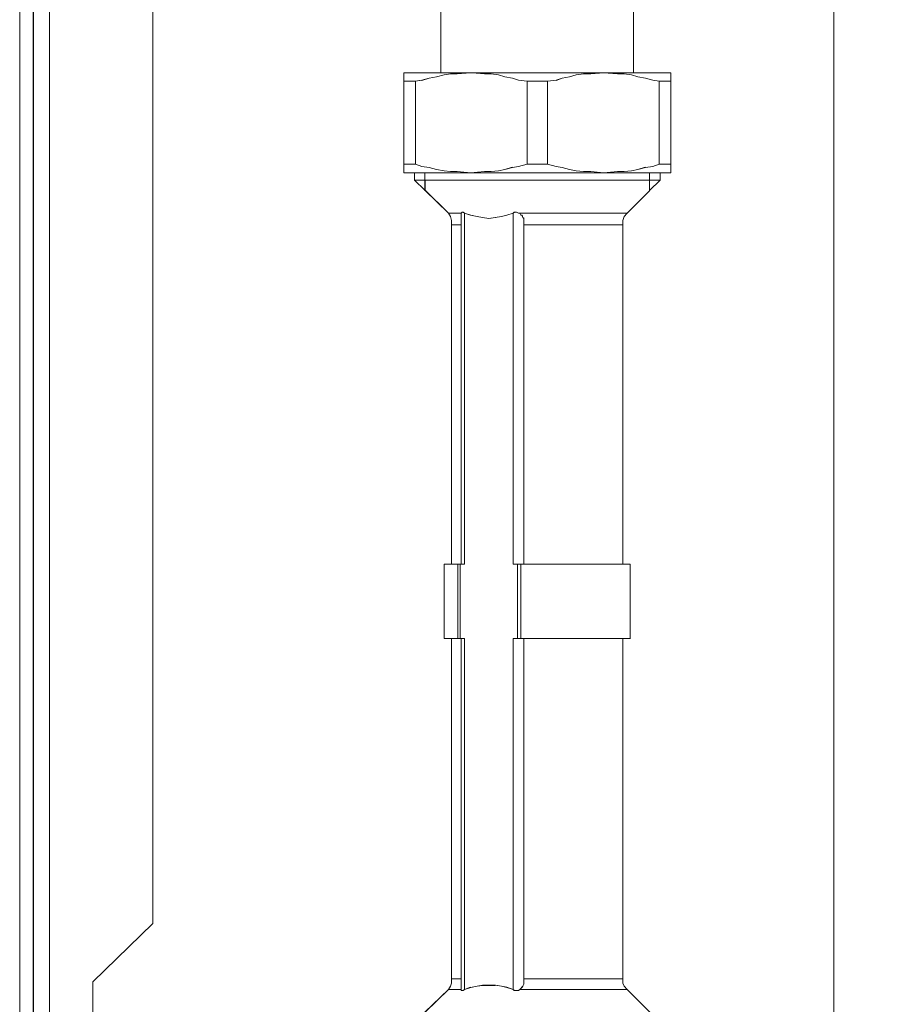
# Model space of a CAD drawing. Extents: x 22 to 1396, y 24 to 821.
# Drawn here: x 733 to 762, y 601 to 634 of the extents above; entities that cross this region are included whole.
import ezdxf

# ---------------------------------------------------------------- set-up
doc = ezdxf.new("R2010")
doc.units = 0
doc.header["$MEASUREMENT"] = 0
doc.layers.add('dwg', color=7, linetype='Continuous', lineweight=0)

msp = doc.modelspace()

# ---------------------------------------------------------------- linework, layer by layer
at = {"layer": 'dwg', "color": 250, "lineweight": 5}
for p, q in [((732.55, 566.761), (732.55, 690.534)), ((733.007, 567.123), (733.007, 690.143)), ((759.899, 642.803), (759.899, 595.33)), ((746.701, 636.085), (746.701, 632.121)), ((753.171, 636.085), (753.171, 632.121)), ((745.452, 632.083), (745.452, 632.121)), ((745.452, 632.121), (745.491, 632.121)), ((745.452, 632.045), (745.452, 632.083)), ((745.452, 631.978), (745.452, 632.044)), ((745.452, 631.94), (745.452, 631.978)), ((745.452, 631.864), (745.452, 631.941)), ((745.491, 632.121), (745.529, 632.121)), ((745.529, 632.121), (745.633, 632.121)), ((745.633, 632.121), (745.738, 632.121)), ((745.739, 632.121), (745.881, 632.121)), ((745.881, 632.121), (746.063, 632.121)), ((746.062, 632.121), (746.271, 632.121)), ((746.31, 631.94), (746.063, 631.863)), ((746.272, 632.121), (746.528, 632.121)), ((746.558, 631.978), (746.311, 631.939)), ((746.815, 632.045), (746.559, 631.979)), ((746.777, 632.121), (747.063, 632.121)), ((747.025, 632.083), (746.816, 632.044)), ((747.244, 632.083), (747.024, 632.083)), ((747.063, 632.121), (747.387, 632.121)), ((747.701, 632.121), (747.243, 632.082)), ((747.387, 632.121), (747.702, 632.121)), ((747.749, 632.121), (748.026, 632.121)), ((748.025, 632.121), (748.415, 632.121)), ((748.388, 632.083), (748.167, 632.083)), ((748.635, 632.045), (748.388, 632.083)), ((748.416, 632.121), (748.779, 632.121)), ((748.845, 631.978), (748.636, 632.044)), ((748.778, 632.121), (749.168, 632.121)), ((749.102, 631.94), (748.846, 631.978)), ((749.312, 631.864), (749.103, 631.941)), ((749.169, 632.121), (749.532, 632.121)), ((749.531, 632.121), (749.96, 632.121)), ((749.96, 632.121), (750.35, 632.121)), ((750.351, 632.121), (750.713, 632.121)), ((750.779, 631.94), (750.571, 631.863)), ((750.712, 632.121), (751.103, 632.121)), ((751.027, 631.978), (750.78, 631.939)), ((751.246, 632.045), (751.026, 631.979)), ((751.103, 632.121), (751.455, 632.121)), ((751.494, 632.083), (751.247, 632.044)), ((751.456, 632.121), (751.855, 632.121)), ((751.742, 632.083), (751.494, 632.083)), ((752.17, 632.121), (751.742, 632.082)), ((751.856, 632.121), (752.171, 632.121)), ((752.17, 632.121), (752.495, 632.121)), ((752.637, 632.083), (752.17, 632.121)), ((752.494, 632.121), (752.819, 632.121)), ((752.856, 632.083), (752.636, 632.083)), ((752.819, 632.121), (753.104, 632.121)), ((753.104, 632.045), (752.857, 632.083)), ((753.314, 631.978), (753.105, 632.044)), ((753.571, 631.94), (753.315, 631.978)), ((753.352, 632.121), (753.599, 632.121)), ((753.819, 631.864), (753.572, 631.941)), ((753.6, 632.121), (753.82, 632.121)), ((753.819, 632.121), (754, 632.121)), ((754, 632.121), (754.143, 632.121)), ((754.143, 632.121), (754.247, 632.121)), ((754.248, 632.121), (754.352, 632.121)), ((754.353, 632.121), (754.391, 632.121)), ((754.391, 632.121), (754.429, 632.121)), ((754.429, 632.121), (754.429, 632.082)), ((754.429, 632.083), (754.429, 632.044)), ((754.429, 632.045), (754.429, 631.979)), ((754.429, 631.978), (754.429, 631.939)), ((754.429, 631.94), (754.429, 631.863)), ((745.452, 631.835), (745.452, 631.864)), ((745.452, 629.043), (745.452, 631.836)), ((745.452, 631.835), (745.634, 631.835)), ((745.633, 631.835), (745.842, 631.835)), ((746.062, 631.864), (745.842, 631.834)), ((745.843, 631.835), (745.843, 629.042)), ((749.598, 631.835), (749.312, 631.864)), ((749.598, 629.043), (749.598, 631.836)), ((749.598, 631.835), (749.961, 631.835)), ((749.96, 631.835), (750.284, 631.835)), ((750.569, 631.864), (750.284, 631.834)), ((750.284, 631.835), (750.284, 629.042)), ((754.038, 631.835), (753.818, 631.864)), ((754.038, 629.043), (754.038, 631.836)), ((754.038, 631.835), (754.247, 631.835)), ((754.248, 631.835), (754.429, 631.835)), ((754.429, 631.864), (754.429, 631.834)), ((754.429, 631.835), (754.429, 629.042)), ((745.452, 628.967), (745.452, 629.044)), ((745.452, 629.043), (745.634, 629.043)), ((745.452, 628.938), (745.452, 628.968)), ((745.633, 629.043), (745.842, 629.043)), ((745.843, 629.043), (746.063, 628.966)), ((746.062, 628.967), (746.31, 628.937)), ((749.102, 628.938), (749.311, 628.968)), ((749.312, 628.967), (749.597, 629.044)), ((749.598, 629.043), (749.961, 629.043)), ((749.96, 629.043), (750.284, 629.043)), ((750.284, 629.043), (750.569, 628.966)), ((750.569, 628.967), (750.778, 628.937)), ((753.571, 628.938), (753.818, 628.968)), ((753.819, 628.967), (754.039, 629.044)), ((754.038, 629.043), (754.247, 629.043)), ((754.248, 629.043), (754.429, 629.043)), ((754.429, 629.043), (754.429, 628.966)), ((754.429, 628.967), (754.429, 628.937)), ((745.452, 628.862), (745.452, 628.939)), ((745.452, 628.824), (745.452, 628.862)), ((745.452, 628.795), (745.452, 628.825)), ((745.452, 628.757), (745.452, 628.796)), ((745.491, 628.757), (745.452, 628.757)), ((745.529, 628.757), (745.49, 628.757)), ((745.633, 628.757), (745.529, 628.757)), ((745.739, 628.757), (745.634, 628.757)), ((745.815, 628.509), (745.815, 628.757)), ((746.062, 628.757), (745.881, 628.757)), ((746.529, 628.757), (746.273, 628.757)), ((746.31, 628.938), (746.557, 628.861)), ((746.777, 628.757), (746.53, 628.757)), ((746.558, 628.862), (746.814, 628.823)), ((747.063, 628.757), (746.777, 628.757)), ((746.815, 628.824), (747.024, 628.794)), ((747.025, 628.795), (747.245, 628.795)), ((747.387, 628.757), (747.062, 628.757)), ((747.244, 628.795), (747.702, 628.757)), ((747.701, 628.757), (747.386, 628.757)), ((747.701, 628.757), (748.169, 628.796)), ((748.025, 628.757), (747.701, 628.757)), ((748.416, 628.757), (748.026, 628.757)), ((748.168, 628.795), (748.388, 628.795)), ((748.388, 628.795), (748.635, 628.825)), ((748.778, 628.757), (748.415, 628.757)), ((748.635, 628.824), (748.844, 628.862)), ((749.169, 628.757), (748.778, 628.757)), ((748.845, 628.862), (749.101, 628.939)), ((749.531, 628.757), (749.168, 628.757)), ((749.96, 628.757), (749.531, 628.757)), ((750.351, 628.757), (749.96, 628.757)), ((750.712, 628.757), (750.349, 628.757)), ((751.103, 628.757), (750.713, 628.757)), ((750.779, 628.938), (751.027, 628.861)), ((751.027, 628.862), (751.247, 628.823)), ((751.456, 628.757), (751.104, 628.757)), ((751.246, 628.824), (751.493, 628.794)), ((751.856, 628.757), (751.457, 628.757)), ((751.494, 628.795), (751.741, 628.795)), ((751.742, 628.795), (752.17, 628.757)), ((752.17, 628.757), (751.855, 628.757)), ((752.17, 628.757), (752.638, 628.796)), ((752.494, 628.757), (752.17, 628.757)), ((752.819, 628.757), (752.494, 628.757)), ((752.637, 628.795), (752.858, 628.795)), ((753.104, 628.757), (752.818, 628.757)), ((752.856, 628.795), (753.104, 628.825)), ((753.104, 628.824), (753.313, 628.862)), ((753.352, 628.757), (753.105, 628.757)), ((753.314, 628.862), (753.57, 628.939)), ((753.6, 628.757), (753.352, 628.757)), ((754, 628.757), (753.818, 628.757)), ((754.067, 628.509), (754.067, 628.757)), ((754.248, 628.757), (754.143, 628.757)), ((754.353, 628.757), (754.248, 628.757)), ((754.391, 628.757), (754.352, 628.757)), ((754.429, 628.757), (754.39, 628.757)), ((754.429, 628.938), (754.429, 628.861)), ((754.429, 628.862), (754.429, 628.823)), ((754.429, 628.824), (754.429, 628.794)), ((754.429, 628.795), (754.429, 628.757)), ((745.815, 628.509), (745.844, 628.509)), ((745.843, 628.509), (745.882, 628.509)), ((745.881, 628.509), (745.958, 628.509)), ((745.957, 628.509), (746.1, 628.509)), ((746.243, 628.509), (746.416, 628.509)), ((746.415, 628.509), (746.635, 628.509)), ((746.634, 628.509), (746.881, 628.509)), ((746.882, 628.509), (747.168, 628.509)), ((747.168, 628.509), (747.454, 628.509)), ((747.454, 628.509), (747.778, 628.509)), ((747.778, 628.509), (748.102, 628.509)), ((748.101, 628.509), (748.453, 628.509)), ((748.454, 628.509), (748.817, 628.509)), ((748.816, 628.509), (749.168, 628.509)), ((749.169, 628.509), (749.568, 628.509)), ((749.569, 628.509), (749.959, 628.509)), ((749.96, 628.509), (750.311, 628.509)), ((750.312, 628.509), (750.712, 628.509)), ((750.712, 628.509), (751.064, 628.509)), ((751.065, 628.509), (751.428, 628.509)), ((751.427, 628.509), (751.779, 628.509)), ((751.78, 628.509), (752.104, 628.509)), ((752.104, 628.509), (752.428, 628.509)), ((752.428, 628.509), (752.713, 628.509)), ((752.714, 628.509), (753, 628.509)), ((753, 628.509), (753.247, 628.509)), ((753.247, 628.509), (753.456, 628.509)), ((753.457, 628.509), (753.638, 628.509)), ((753.714, 628.157), (754.066, 628.508)), ((753.781, 628.509), (753.924, 628.509)), ((753.924, 628.509), (754.001, 628.509)), ((754, 628.509), (754.066, 628.509)), ((752.961, 627.394), (753.714, 628.148)), ((746.987, 627.394), (746.957, 627.394)), ((746.958, 627.394), (747.024, 627.29)), ((747.063, 627.394), (746.986, 627.394)), ((747.13, 627.394), (747.064, 627.394)), ((747.244, 627.394), (747.131, 627.394)), ((747.387, 627.394), (747.244, 627.394)), ((747.387, 627.394), (747.416, 627.433)), ((747.415, 627.433), (747.454, 627.433)), ((747.454, 627.433), (747.492, 627.394)), ((747.492, 615.598), (747.492, 627.395)), ((747.492, 627.394), (747.7, 627.329)), ((747.701, 627.328), (747.921, 627.289)), ((748.74, 627.29), (748.922, 627.328)), ((748.921, 627.328), (749.13, 627.394)), ((749.131, 627.394), (749.169, 627.433)), ((749.131, 627.394), (749.131, 615.597)), ((749.169, 627.433), (749.246, 627.433)), ((749.245, 627.433), (749.311, 627.394)), ((749.312, 627.394), (749.35, 627.394)), ((749.388, 627.328), (749.349, 627.394)), ((749.674, 627.394), (749.349, 627.394)), ((749.426, 627.328), (749.387, 627.328)), ((749.455, 627.252), (749.425, 627.329)), ((749.96, 627.394), (749.674, 627.394)), ((750.284, 627.394), (749.959, 627.394)), ((750.598, 627.394), (750.283, 627.394)), ((750.884, 627.394), (750.598, 627.394)), ((751.208, 627.394), (750.883, 627.394)), ((751.456, 627.394), (751.208, 627.394)), ((751.742, 627.394), (751.456, 627.394)), ((751.961, 627.394), (751.741, 627.394)), ((752.17, 627.394), (751.962, 627.394)), ((752.39, 627.394), (752.17, 627.394)), ((752.533, 627.394), (752.39, 627.394)), ((752.714, 627.394), (752.532, 627.394)), ((752.819, 627.394), (752.714, 627.394)), ((752.885, 627.394), (752.819, 627.394)), ((752.856, 627.29), (752.961, 627.394)), ((752.923, 627.394), (752.885, 627.394)), ((752.961, 627.394), (752.923, 627.394)), ((747.025, 627.29), (747.063, 627.147)), ((747.063, 627.147), (747.063, 627.004)), ((747.063, 627.004), (747.102, 627.004)), ((747.063, 615.598), (747.063, 627.003)), ((747.101, 627.004), (747.13, 627.004)), ((747.13, 627.004), (747.168, 627.004)), ((747.168, 627.004), (747.272, 627.004)), ((747.273, 627.004), (747.386, 627.004)), ((747.92, 627.29), (748.102, 627.251)), ((748.101, 627.252), (748.31, 627.222)), ((748.311, 627.223), (748.531, 627.252)), ((748.53, 627.252), (748.739, 627.29)), ((749.493, 627.223), (749.454, 627.252)), ((749.493, 627.004), (749.817, 627.004)), ((749.817, 627.004), (750.141, 627.004)), ((750.141, 627.004), (750.427, 627.004)), ((750.427, 627.004), (750.713, 627.004)), ((750.712, 627.004), (750.998, 627.004)), ((750.998, 627.004), (751.314, 627.004)), ((751.313, 627.004), (751.569, 627.004)), ((751.57, 627.004), (751.779, 627.004)), ((751.78, 627.004), (752.027, 627.004)), ((752.028, 627.004), (752.209, 627.004)), ((752.209, 627.004), (752.39, 627.004)), ((752.39, 627.004), (752.533, 627.004)), ((752.533, 627.004), (752.637, 627.004)), ((752.637, 627.004), (752.742, 627.004)), ((752.742, 627.004), (752.781, 627.004)), ((752.78, 627.004), (752.819, 627.004)), ((752.819, 627.147), (752.857, 627.29)), ((752.819, 627.004), (752.819, 627.147)), ((752.819, 615.598), (752.819, 627.003)), ((746.844, 615.598), (746.814, 615.598)), ((746.815, 613.101), (746.815, 615.597)), ((746.92, 615.598), (746.843, 615.598)), ((746.987, 615.598), (746.921, 615.598)), ((747.273, 615.598), (747.1, 615.598)), ((747.349, 615.598), (747.272, 615.598)), ((747.273, 615.598), (747.273, 613.102)), ((747.349, 613.101), (747.349, 615.597)), ((749.274, 615.598), (749.131, 615.598)), ((749.312, 615.598), (749.273, 615.598)), ((749.274, 615.598), (749.274, 613.102)), ((749.388, 615.598), (749.311, 615.598)), ((749.388, 613.101), (749.388, 615.597)), ((750.026, 615.598), (749.711, 615.598)), ((750.351, 615.598), (750.026, 615.598)), ((750.675, 615.598), (750.35, 615.598)), ((750.998, 615.598), (750.674, 615.598)), ((751.246, 615.598), (750.999, 615.598)), ((751.57, 615.598), (751.246, 615.598)), ((751.818, 615.598), (751.57, 615.598)), ((752.066, 615.598), (751.818, 615.598)), ((752.285, 615.598), (752.065, 615.598)), ((752.494, 615.598), (752.286, 615.598)), ((752.637, 615.598), (752.495, 615.598)), ((752.819, 615.598), (752.637, 615.598)), ((752.923, 615.598), (752.819, 615.598)), ((753, 615.598), (752.922, 615.598)), ((753.028, 615.598), (752.998, 615.598)), ((753.066, 615.598), (753.027, 615.598)), ((753.066, 613.101), (753.066, 615.597)), ((746.815, 613.101), (746.845, 613.101)), ((746.844, 613.101), (746.921, 613.101)), ((746.92, 613.101), (746.986, 613.101)), ((747.063, 601.657), (747.063, 613.1)), ((747.101, 613.101), (747.273, 613.101)), ((747.273, 613.101), (747.35, 613.101)), ((747.492, 601.294), (747.492, 613.101)), ((749.131, 613.101), (749.274, 613.101)), ((749.131, 613.101), (749.131, 601.294)), ((749.274, 613.101), (749.312, 613.101)), ((749.312, 613.101), (749.389, 613.101)), ((749.712, 613.101), (750.027, 613.101)), ((750.026, 613.101), (750.351, 613.101)), ((750.351, 613.101), (750.675, 613.101)), ((750.675, 613.101), (750.999, 613.101)), ((750.998, 613.101), (751.246, 613.101)), ((751.246, 613.101), (751.57, 613.101)), ((751.57, 613.101), (751.817, 613.101)), ((751.818, 613.101), (752.065, 613.101)), ((752.066, 613.101), (752.286, 613.101)), ((752.285, 613.101), (752.494, 613.101)), ((752.494, 613.101), (752.637, 613.101)), ((752.637, 613.101), (752.819, 613.101)), ((752.819, 613.101), (752.923, 613.101)), ((752.819, 601.657), (752.819, 613.1)), ((752.923, 613.101), (753.001, 613.101)), ((753, 613.101), (753.029, 613.101)), ((753.028, 613.101), (753.067, 613.101)), ((735.009, 601.552), (737.019, 603.514)), ((735.009, 595.901), (735.009, 601.553)), ((747.063, 601.514), (747.024, 601.409)), ((747.101, 601.657), (747.062, 601.657)), ((747.063, 601.657), (747.063, 601.514)), ((747.13, 601.657), (747.1, 601.657)), ((747.168, 601.657), (747.129, 601.657)), ((747.273, 601.657), (747.168, 601.657)), ((747.387, 601.657), (747.273, 601.657)), ((749.817, 601.657), (749.492, 601.657)), ((750.141, 601.657), (749.816, 601.657)), ((750.427, 601.657), (750.141, 601.657)), ((750.712, 601.657), (750.427, 601.657)), ((750.998, 601.657), (750.712, 601.657)), ((751.313, 601.657), (750.998, 601.657)), ((751.57, 601.657), (751.314, 601.657)), ((751.78, 601.657), (751.571, 601.657)), ((752.028, 601.657), (751.78, 601.657)), ((752.209, 601.657), (752.027, 601.657)), ((752.39, 601.657), (752.208, 601.657)), ((752.533, 601.657), (752.39, 601.657)), ((752.637, 601.657), (752.533, 601.657)), ((752.742, 601.657), (752.638, 601.657)), ((752.78, 601.657), (752.742, 601.657)), ((752.819, 601.657), (752.78, 601.657)), ((752.856, 601.409), (752.818, 601.513)), ((752.819, 601.514), (752.819, 601.657)), ((746.958, 601.294), (746.987, 601.294)), ((747.025, 601.409), (746.959, 601.295)), ((746.987, 601.294), (747.064, 601.294)), ((747.063, 601.294), (747.129, 601.294)), ((747.13, 601.294), (747.243, 601.294)), ((747.244, 601.294), (747.387, 601.294)), ((747.415, 601.266), (747.386, 601.266)), ((747.387, 601.266), (747.387, 601.295)), ((747.454, 601.266), (747.415, 601.266)), ((747.492, 601.294), (747.453, 601.265)), ((747.701, 601.371), (747.493, 601.293)), ((747.92, 601.409), (747.7, 601.37)), ((748.101, 601.437), (747.92, 601.408)), ((748.311, 601.437), (748.103, 601.437)), ((748.53, 601.437), (748.31, 601.437)), ((748.74, 601.409), (748.531, 601.438)), ((748.921, 601.371), (748.74, 601.409)), ((749.131, 601.294), (748.922, 601.372)), ((749.169, 601.266), (749.13, 601.295)), ((749.245, 601.266), (749.168, 601.266)), ((749.312, 601.266), (749.246, 601.266)), ((749.35, 601.294), (749.311, 601.265)), ((749.35, 601.294), (749.388, 601.333)), ((749.35, 601.294), (749.674, 601.294)), ((749.388, 601.333), (749.426, 601.371)), ((749.426, 601.371), (749.455, 601.409)), ((749.455, 601.409), (749.493, 601.475)), ((749.674, 601.294), (749.96, 601.294)), ((749.96, 601.294), (750.284, 601.294)), ((750.284, 601.294), (750.599, 601.294)), ((750.598, 601.294), (750.884, 601.294)), ((750.884, 601.294), (751.209, 601.294)), ((751.208, 601.294), (751.455, 601.294)), ((751.456, 601.294), (751.742, 601.294)), ((751.742, 601.294), (751.962, 601.294)), ((751.961, 601.294), (752.169, 601.294)), ((752.17, 601.294), (752.39, 601.294)), ((752.39, 601.294), (752.533, 601.294)), ((752.533, 601.294), (752.714, 601.294)), ((752.714, 601.294), (752.818, 601.294)), ((752.819, 601.294), (752.884, 601.294)), ((752.961, 601.294), (752.857, 601.408)), ((752.885, 601.294), (752.924, 601.294)), ((752.923, 601.294), (752.962, 601.294))]:
    msp.add_line(p, q, dxfattribs=at)
at = {"layer": 'dwg'}
for points in [[(732.55, 566.762), (854.387, 566.762), (854.387, 690.535), (732.55, 690.535)], [(732.55, 566.762), (854.387, 566.762), (854.387, 690.535), (732.55, 690.535)], [(733.551, 569.372), (733.551, 567.124), (733.009, 567.124), (733.009, 690.144), (733.551, 690.144), (733.551, 687.779), (733.551, 685.064), (733.551, 684.778), (733.551, 595.901), (733.551, 593.433), (733.551, 586.638), (733.551, 584.142), (733.551, 571.736), (733.551, 571.335)], [(747.701, 632.121), (747.243, 632.082), (747.025, 632.082), (746.814, 632.044), (746.558, 631.978), (746.311, 631.939), (746.063, 631.864), (745.843, 631.835), (745.635, 631.835), (745.453, 631.835), (745.453, 631.864), (745.453, 631.939), (745.453, 631.978), (745.453, 632.044), (745.453, 632.082), (745.453, 632.121), (745.492, 632.121), (745.528, 632.121), (745.635, 632.121), (745.739, 632.121), (745.882, 632.121), (746.063, 632.121), (746.272, 632.121), (746.528, 632.121), (746.701, 632.121), (746.778, 632.121), (747.064, 632.121), (747.386, 632.121)], [(749.598, 631.835), (749.598, 629.042), (749.312, 628.967), (749.103, 628.938), (748.844, 628.863), (748.636, 628.824), (748.388, 628.795), (748.168, 628.795), (747.701, 628.756), (747.245, 628.795), (747.025, 628.795), (746.816, 628.824), (746.557, 628.863), (746.31, 628.938), (746.063, 628.967), (745.843, 629.042), (745.843, 631.835), (746.063, 631.864), (746.31, 631.939), (746.557, 631.978), (746.816, 632.044), (747.025, 632.082), (747.245, 632.082), (747.701, 632.121), (747.748, 632.121), (748.168, 632.082), (748.388, 632.082), (748.636, 632.044), (748.844, 631.978), (749.103, 631.939), (749.312, 631.864)], [(752.17, 632.121), (751.742, 632.082), (751.494, 632.082), (751.247, 632.044), (751.027, 631.978), (750.78, 631.939), (750.569, 631.864), (750.283, 631.835), (749.961, 631.835), (749.598, 631.835), (749.312, 631.864), (749.103, 631.939), (748.844, 631.978), (748.636, 632.044), (748.388, 632.082), (748.168, 632.082), (747.748, 632.121), (748.025, 632.121), (748.415, 632.121), (748.778, 632.121), (749.169, 632.121), (749.532, 632.121), (749.961, 632.121), (750.351, 632.121), (750.712, 632.121), (751.104, 632.121), (751.456, 632.121), (751.855, 632.121)], [(754.038, 631.835), (754.038, 629.042), (753.818, 628.967), (753.571, 628.938), (753.314, 628.863), (753.103, 628.824), (752.856, 628.795), (752.638, 628.795), (752.171, 628.756), (751.742, 628.795), (751.495, 628.795), (751.245, 628.824), (751.027, 628.863), (750.78, 628.938), (750.569, 628.967), (750.283, 629.042), (750.283, 631.835), (750.569, 631.864), (750.78, 631.939), (751.027, 631.978), (751.245, 632.044), (751.495, 632.082), (751.742, 632.082), (752.171, 632.121), (752.638, 632.082), (752.856, 632.082), (753.103, 632.044), (753.314, 631.978), (753.571, 631.939), (753.818, 631.864)], [(754.429, 631.864), (754.429, 631.834), (754.247, 631.834), (754.038, 631.834), (753.818, 631.864), (753.571, 631.941), (753.315, 631.977), (753.104, 632.045), (752.856, 632.084), (752.636, 632.084), (752.171, 632.12), (752.493, 632.12), (752.818, 632.12), (753.104, 632.12), (753.172, 632.12), (753.351, 632.12), (753.601, 632.12), (753.818, 632.12), (754, 632.12), (754.143, 632.12), (754.247, 632.12), (754.352, 632.12), (754.39, 632.12), (754.429, 632.12), (754.429, 632.084), (754.429, 632.045), (754.429, 631.977), (754.429, 631.941)], [(745.843, 631.835), (745.843, 629.042), (745.635, 629.042), (745.453, 629.042), (745.453, 631.835), (745.635, 631.835)], [(750.284, 631.835), (750.284, 629.042), (749.959, 629.042), (749.598, 629.042), (749.598, 631.835), (749.959, 631.835)], [(754.429, 631.835), (754.429, 629.042), (754.247, 629.042), (754.038, 629.042), (754.038, 631.835), (754.247, 631.835)], [(753.714, 628.509), (753.714, 628.158), (753.714, 628.146), (752.961, 627.395), (752.922, 627.395), (752.886, 627.395), (752.818, 627.395), (752.714, 627.395), (752.532, 627.395), (752.389, 627.395), (752.171, 627.395), (751.96, 627.395), (751.743, 627.395), (751.457, 627.395), (751.207, 627.395), (750.885, 627.395), (750.599, 627.395), (750.284, 627.395), (749.959, 627.395), (749.674, 627.395), (749.349, 627.395), (749.313, 627.395), (749.245, 627.432), (749.17, 627.432), (749.131, 627.395), (748.92, 627.327), (748.741, 627.289), (748.53, 627.252), (748.312, 627.223), (748.101, 627.252), (747.92, 627.289), (747.702, 627.327), (747.491, 627.395), (747.455, 627.432), (747.416, 627.432), (747.387, 627.395), (747.244, 627.395), (747.13, 627.395), (747.062, 627.395), (746.987, 627.395), (746.958, 627.395), (746.168, 628.167), (746.168, 628.509), (746.243, 628.509), (746.415, 628.509), (746.633, 628.509), (746.883, 628.509), (747.169, 628.509), (747.455, 628.509), (747.777, 628.509), (748.101, 628.509), (748.455, 628.509), (748.816, 628.509), (749.17, 628.509), (749.569, 628.509), (749.959, 628.509), (750.313, 628.509), (750.713, 628.509), (751.064, 628.509), (751.427, 628.509), (751.779, 628.509), (752.103, 628.509), (752.428, 628.509), (752.714, 628.509), (753, 628.509), (753.247, 628.509), (753.458, 628.509), (753.637, 628.509)], [(747.387, 627.394), (747.387, 627.004), (747.273, 627.004), (747.167, 627.004), (747.13, 627.004), (747.101, 627.004), (747.062, 627.004), (747.062, 627.147), (747.024, 627.29), (746.958, 627.394), (746.987, 627.394), (747.062, 627.394), (747.13, 627.394), (747.244, 627.394)], [(749.274, 615.598), (749.274, 613.102), (749.131, 613.102), (749.131, 601.295), (748.922, 601.37), (748.74, 601.408), (748.529, 601.438), (748.312, 601.438), (748.1, 601.438), (747.921, 601.408), (747.701, 601.37), (747.492, 601.295), (747.492, 613.102), (747.386, 613.102), (747.35, 613.102), (747.35, 615.598), (747.386, 615.598), (747.492, 615.598), (747.492, 627.395), (747.701, 627.327), (747.921, 627.289), (748.1, 627.252), (748.312, 627.223), (748.529, 627.252), (748.74, 627.289), (748.922, 627.327), (749.131, 627.395), (749.131, 615.598)], [(749.493, 627.004), (749.493, 615.598), (749.388, 615.598), (749.311, 615.598), (749.273, 615.598), (749.13, 615.598), (749.13, 627.394), (749.168, 627.433), (749.245, 627.433), (749.311, 627.394), (749.35, 627.394), (749.388, 627.328), (749.427, 627.328), (749.454, 627.251), (749.493, 627.224), (749.493, 627.108)], [(752.961, 627.394), (752.857, 627.29), (752.818, 627.147), (752.818, 627.004), (752.78, 627.004), (752.741, 627.004), (752.637, 627.004), (752.532, 627.004), (752.389, 627.004), (752.208, 627.004), (752.026, 627.004), (751.779, 627.004), (751.57, 627.004), (751.312, 627.004), (750.999, 627.004), (750.713, 627.004), (750.427, 627.004), (750.141, 627.004), (749.817, 627.004), (749.492, 627.004), (749.492, 627.109), (749.492, 627.222), (749.454, 627.251), (749.426, 627.329), (749.388, 627.329), (749.349, 627.394), (749.674, 627.394), (749.96, 627.394), (750.284, 627.394), (750.597, 627.394), (750.883, 627.394), (751.207, 627.394), (751.455, 627.394), (751.741, 627.394), (751.961, 627.394), (752.169, 627.394), (752.389, 627.394), (752.532, 627.394), (752.714, 627.394), (752.818, 627.394), (752.884, 627.394), (752.923, 627.394)], [(747.387, 627.004), (747.387, 615.598), (747.348, 615.598), (747.273, 615.598), (747.101, 615.598), (747.062, 615.598), (747.062, 627.004), (747.101, 627.004), (747.13, 627.004), (747.167, 627.004), (747.273, 627.004)], [(752.819, 627.004), (752.819, 615.598), (752.637, 615.598), (752.494, 615.598), (752.285, 615.598), (752.065, 615.598), (751.818, 615.598), (751.571, 615.598), (751.246, 615.598), (750.999, 615.598), (750.674, 615.598), (750.35, 615.598), (750.026, 615.598), (749.712, 615.598), (749.492, 615.598), (749.492, 627.004), (749.817, 627.004), (750.141, 627.004), (750.427, 627.004), (750.713, 627.004), (750.999, 627.004), (751.312, 627.004), (751.571, 627.004), (751.779, 627.004), (752.027, 627.004), (752.208, 627.004), (752.39, 627.004), (752.533, 627.004), (752.637, 627.004), (752.741, 627.004), (752.78, 627.004)], [(747.273, 615.598), (747.273, 613.102), (747.1, 613.102), (747.064, 613.102), (746.987, 613.102), (746.921, 613.102), (746.844, 613.102), (746.814, 613.102), (746.814, 615.598), (746.844, 615.598), (746.921, 615.598), (746.987, 615.598), (747.064, 615.598), (747.1, 615.598)], [(753.066, 615.598), (753.066, 613.102), (753.027, 613.102), (753, 613.102), (752.923, 613.102), (752.819, 613.102), (752.637, 613.102), (752.494, 613.102), (752.286, 613.102), (752.066, 613.102), (751.818, 613.102), (751.571, 613.102), (751.246, 613.102), (750.999, 613.102), (750.675, 613.102), (750.35, 613.102), (750.026, 613.102), (749.713, 613.102), (749.493, 613.102), (749.388, 613.102), (749.388, 615.598), (749.493, 615.598), (749.713, 615.598), (750.026, 615.598), (750.35, 615.598), (750.675, 615.598), (750.999, 615.598), (751.246, 615.598), (751.571, 615.598), (751.818, 615.598), (752.066, 615.598), (752.286, 615.598), (752.494, 615.598), (752.637, 615.598), (752.819, 615.598), (752.923, 615.598), (753, 615.598), (753.027, 615.598)], [(747.387, 613.101), (747.387, 601.657), (747.273, 601.657), (747.167, 601.657), (747.13, 601.657), (747.101, 601.657), (747.062, 601.657), (747.062, 613.101), (747.101, 613.101), (747.273, 613.101), (747.348, 613.101)], [(749.493, 601.58), (749.493, 601.476), (749.454, 601.408), (749.427, 601.372), (749.388, 601.333), (749.35, 601.294), (749.311, 601.265), (749.245, 601.265), (749.168, 601.265), (749.13, 601.294), (749.13, 613.101), (749.273, 613.101), (749.311, 613.101), (749.388, 613.101), (749.493, 613.101), (749.493, 601.657)], [(752.819, 613.101), (752.819, 601.657), (752.78, 601.657), (752.741, 601.657), (752.637, 601.657), (752.533, 601.657), (752.39, 601.657), (752.208, 601.657), (752.027, 601.657), (751.779, 601.657), (751.571, 601.657), (751.312, 601.657), (750.999, 601.657), (750.713, 601.657), (750.427, 601.657), (750.141, 601.657), (749.817, 601.657), (749.492, 601.657), (749.492, 613.101), (749.712, 613.101), (750.026, 613.101), (750.35, 613.101), (750.674, 613.101), (750.999, 613.101), (751.246, 613.101), (751.571, 613.101), (751.818, 613.101), (752.065, 613.101), (752.285, 613.101), (752.494, 613.101), (752.637, 613.101)], [(752.856, 601.409), (752.961, 601.295), (752.922, 601.295), (752.886, 601.295), (752.818, 601.295), (752.714, 601.295), (752.532, 601.295), (752.389, 601.295), (752.171, 601.295), (751.96, 601.295), (751.742, 601.295), (751.457, 601.295), (751.207, 601.295), (750.885, 601.295), (750.599, 601.295), (750.284, 601.295), (749.959, 601.295), (749.673, 601.295), (749.349, 601.295), (749.387, 601.332), (749.426, 601.37), (749.455, 601.409), (749.492, 601.475), (749.492, 601.581), (749.492, 601.656), (749.816, 601.656), (750.141, 601.656), (750.427, 601.656), (750.712, 601.656), (750.998, 601.656), (751.314, 601.656), (751.57, 601.656), (751.779, 601.656), (752.028, 601.656), (752.208, 601.656), (752.389, 601.656), (752.532, 601.656), (752.636, 601.656), (752.743, 601.656), (752.779, 601.656), (752.818, 601.656), (752.818, 601.513)]]:
    msp.add_lwpolyline(points, close=True, dxfattribs=at)
for points in [[(733.007, 690.143), (733.007, 567.124), (733.551, 567.124), (734.903, 567.124), (737.372, 567.124), (739.126, 567.124), (739.126, 566.761), (737.372, 566.761), (734.903, 566.761), (732.55, 566.761), (732.55, 690.534)], [(753.171, 636.085), (753.171, 632.121), (753.105, 632.121), (752.819, 632.121), (752.495, 632.121), (752.171, 632.121), (751.855, 632.121), (751.456, 632.121), (751.104, 632.121), (750.712, 632.121), (750.351, 632.121), (749.961, 632.121), (749.532, 632.121), (749.169, 632.121), (748.779, 632.121), (748.416, 632.121), (748.025, 632.121), (747.749, 632.121), (747.701, 632.121), (747.388, 632.121), (747.063, 632.121), (746.778, 632.121), (746.7, 632.121), (746.7, 636.085)], [(746.168, 600.532), (746.958, 601.295), (746.987, 601.295), (747.062, 601.295), (747.13, 601.295), (747.244, 601.295), (747.387, 601.295), (747.387, 601.265), (747.416, 601.265), (747.455, 601.265), (747.491, 601.295), (747.702, 601.37), (747.92, 601.408), (748.101, 601.438), (748.312, 601.438), (748.53, 601.438), (748.741, 601.408), (748.92, 601.37), (749.131, 601.295), (749.17, 601.265), (749.245, 601.265), (749.313, 601.265), (749.349, 601.295), (749.674, 601.295), (749.959, 601.295), (750.284, 601.295), (750.599, 601.295), (750.885, 601.295), (751.207, 601.295), (751.457, 601.295), (751.743, 601.295), (751.96, 601.295), (752.171, 601.295), (752.389, 601.295), (752.532, 601.295), (752.714, 601.295), (752.818, 601.295), (752.886, 601.295), (752.922, 601.295), (752.961, 601.295), (753.714, 600.542)]]:
    msp.add_lwpolyline(points, dxfattribs=at)
at = {"layer": 'dwg', "color": 250, "lineweight": 5}
for points in [[(733.551, 685.064), (733.551, 684.778), (733.551, 595.902)], [(737.019, 603.515), (737.019, 636.694), (737.019, 642.411)], [(746.529, 632.121), (746.702, 632.121), (746.777, 632.121)], [(748.168, 632.083), (747.748, 632.121), (747.701, 632.121)], [(753.104, 632.121), (753.17, 632.121), (753.351, 632.121)], [(745.881, 628.757), (745.815, 628.757), (745.738, 628.757)], [(746.272, 628.757), (746.168, 628.757), (746.063, 628.757)], [(746.167, 628.757), (746.167, 628.51), (746.167, 628.167), (746.167, 628.147)], [(753.819, 628.757), (753.714, 628.757), (753.599, 628.757)], [(753.714, 628.147), (753.714, 628.156), (753.714, 628.51), (753.714, 628.758)], [(754.143, 628.757), (754.066, 628.757), (754, 628.757)], [(746.958, 627.394), (746.166, 628.166), (745.814, 628.508)], [(746.101, 628.509), (746.166, 628.509), (746.243, 628.509)], [(753.638, 628.509), (753.715, 628.509), (753.781, 628.509)], [(747.387, 627.394), (747.387, 627.004), (747.387, 615.597)], [(749.493, 615.598), (749.493, 627.003), (749.493, 627.109), (749.493, 627.223)], [(747.101, 615.598), (747.062, 615.598), (746.987, 615.598)], [(747.492, 615.598), (747.387, 615.598), (747.349, 615.598)], [(749.712, 615.598), (749.492, 615.598), (749.388, 615.598)], [(746.987, 613.101), (747.064, 613.101), (747.1, 613.101)], [(747.349, 613.101), (747.387, 613.101), (747.492, 613.101)], [(747.387, 613.101), (747.387, 601.657), (747.387, 601.294)], [(749.388, 613.101), (749.492, 613.101), (749.712, 613.101)], [(749.493, 601.476), (749.493, 601.58), (749.493, 601.657), (749.493, 613.101)], [(746.958, 601.294), (746.166, 600.532), (745.814, 600.189)], [(752.961, 601.294), (753.714, 600.541), (754.066, 600.189)]]:
    msp.add_lwpolyline(points, dxfattribs=at)

doc.saveas('drawing.dxf')
